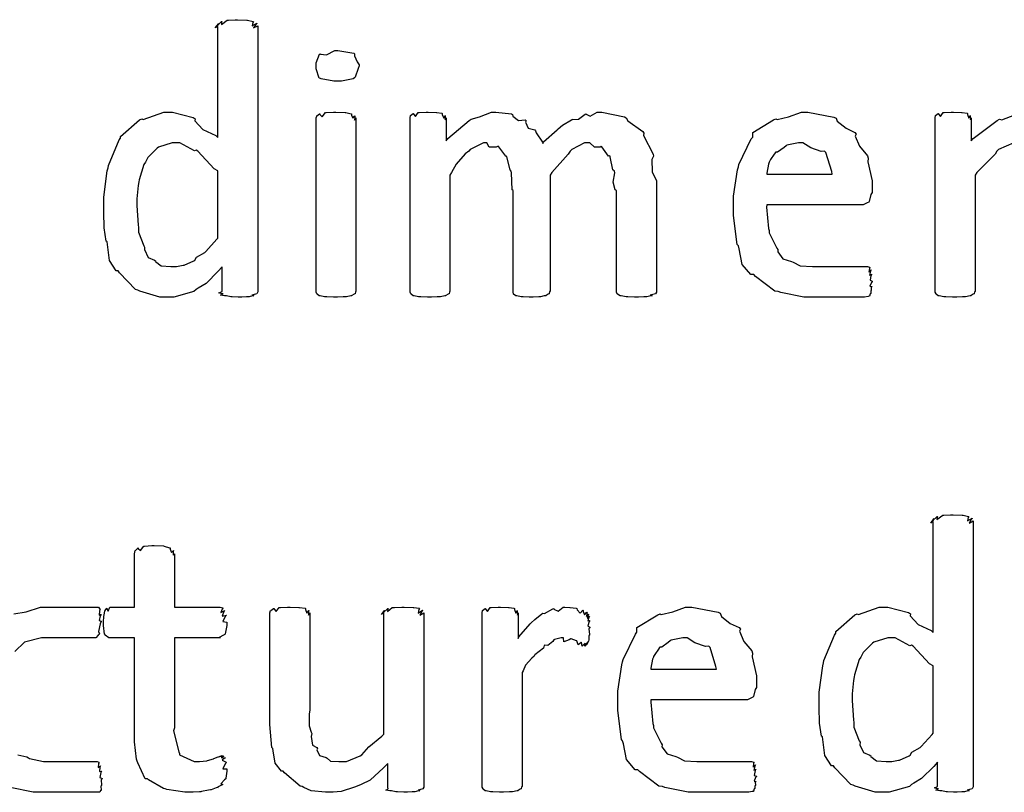
# Model space of a CAD drawing. Extents: x 0.53 to 7.97, y 0.34 to 9.17.
# Drawn here: x 1.15 to 1.6, y 7.94 to 8.29 of the extents above; entities that cross this region are included whole.
import ezdxf

# ---------------------------------------------------------------- set-up
doc = ezdxf.new("R2010")
doc.units = 0
doc.layers.get('0').update_dxf_attribs({"linetype": 'CONTINUOUS'})

msp = doc.modelspace()

# ---------------------------------------------------------------- linework, layer by layer
at = {"color": 0}
for points in [[(1.26204, 8.16531), (1.26204, 8.16499), (1.26166, 8.16411), (1.26161, 8.16401), (1.26101, 8.16396), (1.25933, 8.16342), (1.26031, 8.16314), (1.26031, 8.16314), (1.25971, 8.16314), (1.25814, 8.16276), (1.25792, 8.16271), (1.257, 8.16271), (1.25488, 8.16249), (1.25423, 8.16249), (1.25326, 8.16249), (1.25054, 8.16271), (1.25033, 8.16271), (1.24989, 8.16276), (1.24788, 8.16314), (1.24772, 8.16314), (1.24707, 8.16314), (1.24523, 8.16351), (1.24642, 8.16401), (1.24642, 8.16401), (1.24593, 8.16401), (1.24457, 8.1645), (1.24598, 8.16515), (1.24598, 8.16531), (1.24598, 8.17617), (1.24425, 8.17421), (1.23872, 8.16868), (1.23524, 8.16661), (1.23427, 8.16596), (1.23329, 8.1651), (1.22423, 8.16249), (1.22125, 8.16249), (1.21794, 8.16249), (1.20888, 8.16521), (1.20801, 8.16575), (1.20698, 8.16601), (1.19965, 8.17356), (1.19911, 8.17443), (1.19819, 8.17443), (1.19526, 8.17904), (1.19434, 8.18625), (1.19412, 8.18744), (1.19374, 8.18778), (1.19276, 8.19374), (1.1926, 8.2009), (1.1926, 8.20329), (1.1926, 8.20768), (1.19423, 8.21957), (1.19455, 8.22086), (1.19472, 8.222), (1.19954, 8.23346), (1.2002, 8.23432), (1.2002, 8.23508), (1.20877, 8.24251), (1.20974, 8.243), (1.21039, 8.24262), (1.21967, 8.24604), (1.22277, 8.24604), (1.22358, 8.24604), (1.23296, 8.24354), (1.23383, 8.243), (1.23362, 8.24203), (1.23725, 8.23813), (1.24316, 8.23551), (1.24403, 8.23454), (1.24403, 8.28467), (1.24376, 8.28444), (1.24289, 8.28396), (1.24436, 8.28586), (1.24447, 8.28597), (1.24425, 8.28575), (1.24376, 8.285), (1.24577, 8.28683), (1.24598, 8.28683), (1.24577, 8.28663), (1.24566, 8.2856), (1.24832, 8.28749), (1.24859, 8.28749), (1.24881, 8.28754), (1.2519, 8.28771), (1.25293, 8.28771), (1.25298, 8.28771), (1.25716, 8.28754), (1.25749, 8.28749), (1.25749, 8.28749), (1.25993, 8.28694), (1.26009, 8.28683), (1.25982, 8.28646), (1.25949, 8.28489), (1.26156, 8.28608), (1.26161, 8.28597), (1.26118, 8.28554), (1.2602, 8.28396), (1.26204, 8.28489), (1.26204, 8.28489), (1.26204, 8.16531)], [(1.30783, 8.26688), (1.30735, 8.26563), (1.30599, 8.26172), (1.30566, 8.26144), (1.30501, 8.26107), (1.2998, 8.25993), (1.29807, 8.25993), (1.29628, 8.25993), (1.29058, 8.26101), (1.29026, 8.26124), (1.28977, 8.26139), (1.2883, 8.26551), (1.2883, 8.26688), (1.2883, 8.26824), (1.28993, 8.27208), (1.29026, 8.27229), (1.29031, 8.27208), (1.29302, 8.27186), (1.29677, 8.27382), (1.29807, 8.27382), (1.29818, 8.27382), (1.30534, 8.27257), (1.30566, 8.27229), (1.30566, 8.27143), (1.3068, 8.26872), (1.30783, 8.26736), (1.30783, 8.26688)], [(1.30632, 8.1651), (1.3061, 8.16493), (1.30593, 8.16411), (1.30588, 8.16401), (1.3055, 8.16385), (1.30452, 8.16325), (1.30436, 8.16314), (1.30404, 8.16308), (1.30203, 8.16276), (1.30176, 8.16271), (1.30062, 8.16271), (1.29801, 8.16249), (1.2972, 8.16249), (1.29612, 8.16249), (1.29313, 8.16271), (1.29286, 8.16271), (1.29216, 8.16276), (1.2902, 8.16314), (1.29004, 8.16314), (1.28971, 8.16319), (1.28879, 8.16396), (1.28874, 8.16401), (1.28874, 8.16401), (1.2883, 8.16482), (1.2883, 8.1651), (1.2883, 8.24343), (1.2883, 8.24343), (1.28863, 8.24425), (1.28874, 8.24431), (1.28874, 8.24431), (1.28988, 8.24517), (1.29004, 8.24517), (1.29004, 8.2449), (1.29102, 8.24393), (1.29253, 8.24582), (1.29286, 8.24582), (1.29286, 8.24582), (1.29612, 8.24604), (1.2972, 8.24604), (1.2972, 8.24604), (1.30143, 8.24588), (1.30176, 8.24582), (1.30176, 8.24582), (1.3042, 8.24528), (1.30436, 8.24517), (1.30436, 8.24468), (1.30496, 8.24322), (1.30588, 8.24431), (1.30588, 8.24431), (1.30577, 8.24388), (1.30572, 8.24235), (1.30632, 8.24343), (1.30632, 8.24343), (1.30632, 8.1651)], [(1.44179, 8.1651), (1.44179, 8.16482), (1.4414, 8.16411), (1.44135, 8.16401), (1.44075, 8.16396), (1.43901, 8.16342), (1.43983, 8.16314), (1.43983, 8.16314), (1.43918, 8.16308), (1.4375, 8.16276), (1.43722, 8.16271), (1.43614, 8.16265), (1.43371, 8.16249), (1.43289, 8.16249), (1.43181, 8.16249), (1.42882, 8.16271), (1.42854, 8.16271), (1.42817, 8.16276), (1.42589, 8.16314), (1.42572, 8.16314), (1.42535, 8.16314), (1.42426, 8.16396), (1.42421, 8.16401), (1.4241, 8.16401), (1.42378, 8.16482), (1.42378, 8.1651), (1.42378, 8.21067), (1.42318, 8.21089), (1.42231, 8.21442), (1.42301, 8.21869), (1.4229, 8.21935), (1.42204, 8.21994), (1.42096, 8.22586), (1.42074, 8.22629), (1.42008, 8.22613), (1.41721, 8.23042), (1.41683, 8.23062), (1.41644, 8.23019), (1.41379, 8.23019), (1.41168, 8.23215), (1.41097, 8.23215), (1.4094, 8.23215), (1.4036, 8.22911), (1.40294, 8.22846), (1.40201, 8.227), (1.39464, 8.21881), (1.39382, 8.21761), (1.39382, 8.1651), (1.39361, 8.16504), (1.39344, 8.16411), (1.39339, 8.16401), (1.39296, 8.1639), (1.39204, 8.16325), (1.39187, 8.16314), (1.39122, 8.16308), (1.38954, 8.16276), (1.38926, 8.16271), (1.38873, 8.16265), (1.38618, 8.16249), (1.38536, 8.16249), (1.38439, 8.16249), (1.38173, 8.16271), (1.38146, 8.16271), (1.38075, 8.16271), (1.3788, 8.16314), (1.37863, 8.16314), (1.37831, 8.16314), (1.37739, 8.16396), (1.37733, 8.16401), (1.37728, 8.16401), (1.37712, 8.16482), (1.37712, 8.1651), (1.37712, 8.21067), (1.37668, 8.21094), (1.37636, 8.21869), (1.37625, 8.21935), (1.37581, 8.21994), (1.37429, 8.22586), (1.37408, 8.22629), (1.37381, 8.22618), (1.37071, 8.23042), (1.37039, 8.23062), (1.36957, 8.23019), (1.36643, 8.23019), (1.36529, 8.23215), (1.36496, 8.23215), (1.36377, 8.23215), (1.3578, 8.22911), (1.35715, 8.22846), (1.35558, 8.22715), (1.35145, 8.2226), (1.34945, 8.21881), (1.34869, 8.21761), (1.34869, 8.1651), (1.34847, 8.16493), (1.34831, 8.16411), (1.34825, 8.16401), (1.34787, 8.16385), (1.3469, 8.16325), (1.34673, 8.16314), (1.34641, 8.16308), (1.3444, 8.16276), (1.34413, 8.16271), (1.34299, 8.16271), (1.34039, 8.16249), (1.33957, 8.16249), (1.33849, 8.16249), (1.3355, 8.16271), (1.33523, 8.16271), (1.33453, 8.16276), (1.33257, 8.16314), (1.33241, 8.16314), (1.33209, 8.16319), (1.33116, 8.16396), (1.33111, 8.16401), (1.33111, 8.16401), (1.33068, 8.16482), (1.33068, 8.1651), (1.33068, 8.24343), (1.33068, 8.24343), (1.33084, 8.24447), (1.33089, 8.24451), (1.33089, 8.24451), (1.33203, 8.24533), (1.33219, 8.24539), (1.33219, 8.24507), (1.33317, 8.24403), (1.33436, 8.24582), (1.3348, 8.24582), (1.3348, 8.24582), (1.33789, 8.24604), (1.33892, 8.24604), (1.33892, 8.24604), (1.34256, 8.24588), (1.34283, 8.24582), (1.34283, 8.24582), (1.34505, 8.2455), (1.34522, 8.24539), (1.34522, 8.2449), (1.34587, 8.24328), (1.34652, 8.24451), (1.34652, 8.24451), (1.34646, 8.24403), (1.34657, 8.24246), (1.34695, 8.24343), (1.34695, 8.24343), (1.34695, 8.23301), (1.34771, 8.23406), (1.35731, 8.24229), (1.35824, 8.24278), (1.35824, 8.24278), (1.36198, 8.24388), (1.36746, 8.24604), (1.3693, 8.24604), (1.3693, 8.24604), (1.37636, 8.24517), (1.3769, 8.24496), (1.37701, 8.24419), (1.37956, 8.24219), (1.38254, 8.24246), (1.38298, 8.24214), (1.3827, 8.24154), (1.38401, 8.23876), (1.38699, 8.23801), (1.38732, 8.23757), (1.38753, 8.23671), (1.39035, 8.23247), (1.39057, 8.23193), (1.39079, 8.23258), (1.39697, 8.23801), (1.39751, 8.23844), (1.39751, 8.23844), (1.39942, 8.24013), (1.40349, 8.24257), (1.40403, 8.24278), (1.40408, 8.24262), (1.40663, 8.24289), (1.40961, 8.24507), (1.4101, 8.24517), (1.41004, 8.24511), (1.41183, 8.24419), (1.4151, 8.24604), (1.41618, 8.24604), (1.41715, 8.24604), (1.42731, 8.24388), (1.42811, 8.24343), (1.42893, 8.24208), (1.4356, 8.23725), (1.43614, 8.23649), (1.43593, 8.2354), (1.44026, 8.22711), (1.44049, 8.22607), (1.43972, 8.22467), (1.43983, 8.21907), (1.44179, 8.21506), (1.44179, 8.21371), (1.44179, 8.1651)], [(1.53901, 8.20979), (1.53842, 8.20888), (1.53771, 8.20568), (1.53749, 8.20546), (1.53678, 8.20514), (1.535, 8.20415), (1.53444, 8.20415), (1.49149, 8.20415), (1.49137, 8.20313), (1.49235, 8.19353), (1.49257, 8.19265), (1.49257, 8.19163), (1.49604, 8.18463), (1.49647, 8.18397), (1.49642, 8.183), (1.49881, 8.17979), (1.50271, 8.17865), (1.50342, 8.17833), (1.50342, 8.17833), (1.50657, 8.17665), (1.51215, 8.17637), (1.51406, 8.17637), (1.51622, 8.17637), (1.52111, 8.17637), (1.52274, 8.17637), (1.52442, 8.17637), (1.52815, 8.17637), (1.52946, 8.17637), (1.52946, 8.17637), (1.53287, 8.17637), (1.53401, 8.17637), (1.53472, 8.17637), (1.53629, 8.17637), (1.53683, 8.17637), (1.53683, 8.17637), (1.53782, 8.17606), (1.53792, 8.17594), (1.53776, 8.17551), (1.53754, 8.17389), (1.53857, 8.17486), (1.53857, 8.17486), (1.53831, 8.17432), (1.53787, 8.17253), (1.53879, 8.1729), (1.53879, 8.1729), (1.53847, 8.17231), (1.53808, 8.17014), (1.53901, 8.16982), (1.53901, 8.16965), (1.53868, 8.16922), (1.53803, 8.16754), (1.53879, 8.16732), (1.53879, 8.16726), (1.53851, 8.16704), (1.53857, 8.16569), (1.53857, 8.16553), (1.53836, 8.16542), (1.53836, 8.16433), (1.53836, 8.16422), (1.53808, 8.16411), (1.53776, 8.16303), (1.53771, 8.16292), (1.53717, 8.16282), (1.5356, 8.16249), (1.5351, 8.16249), (1.53369, 8.16249), (1.53049, 8.16249), (1.52946, 8.16249), (1.5275, 8.16249), (1.52311, 8.16249), (1.52165, 8.16249), (1.51926, 8.16249), (1.51389, 8.16249), (1.5121, 8.16249), (1.50825, 8.16249), (1.49778, 8.16465), (1.49669, 8.1651), (1.49507, 8.16531), (1.48639, 8.17188), (1.48562, 8.17269), (1.48432, 8.17269), (1.48042, 8.17731), (1.47906, 8.1844), (1.47868, 8.18571), (1.47814, 8.18625), (1.47651, 8.19937), (1.47651, 8.20372), (1.47651, 8.20811), (1.47831, 8.22), (1.47868, 8.22131), (1.47889, 8.22239), (1.48449, 8.23389), (1.48519, 8.23475), (1.48519, 8.23682), (1.49457, 8.24257), (1.49561, 8.243), (1.49615, 8.24262), (1.50131, 8.24393), (1.50711, 8.24604), (1.50906, 8.24604), (1.50999, 8.24604), (1.52175, 8.24371), (1.52274, 8.24322), (1.52328, 8.24186), (1.52724, 8.23872), (1.53125, 8.23682), (1.53185, 8.23606), (1.53136, 8.23514), (1.53331, 8.23058), (1.53694, 8.22629), (1.53728, 8.22521), (1.53711, 8.22364), (1.53901, 8.21506), (1.53901, 8.21218), (1.53901, 8.20979)], [(1.24403, 8.21957), (1.24235, 8.22049), (1.23503, 8.2284), (1.23427, 8.22889), (1.23351, 8.22857), (1.22689, 8.23215), (1.22472, 8.23215), (1.22353, 8.23215), (1.21723, 8.23019), (1.21669, 8.22976), (1.2156, 8.22874), (1.21246, 8.22553), (1.2117, 8.22401), (1.21148, 8.22347), (1.21072, 8.22239), (1.2086, 8.21544), (1.20844, 8.21457), (1.20812, 8.21294), (1.20757, 8.20688), (1.20757, 8.20481), (1.20747, 8.20389), (1.20812, 8.19504), (1.20823, 8.19417), (1.20823, 8.19189), (1.21072, 8.18576), (1.21105, 8.18506), (1.21099, 8.18397), (1.21267, 8.18044), (1.21549, 8.17919), (1.21604, 8.17876), (1.21593, 8.1786), (1.21848, 8.17671), (1.22282, 8.17637), (1.22428, 8.17637), (1.22542, 8.17637), (1.22846, 8.17692), (1.22884, 8.17703), (1.22884, 8.17703), (1.23318, 8.17899), (1.23362, 8.17919), (1.23362, 8.17919), (1.23438, 8.18061), (1.23817, 8.18272), (1.23861, 8.18311), (1.23861, 8.18311), (1.24354, 8.18864), (1.24403, 8.18918), (1.24403, 8.21957)], [(1.521, 8.21804), (1.52078, 8.21918), (1.51813, 8.22786), (1.51753, 8.22846), (1.51606, 8.22825), (1.51129, 8.22993), (1.50782, 8.23215), (1.50667, 8.23215), (1.50586, 8.23215), (1.5006, 8.23107), (1.50017, 8.23085), (1.49929, 8.23004), (1.49631, 8.22797), (1.4955, 8.22797), (1.49539, 8.22781), (1.49485, 8.22706), (1.49317, 8.22467), (1.49268, 8.22379), (1.49257, 8.22347), (1.49224, 8.2226), (1.49149, 8.21853), (1.49149, 8.21804), (1.521, 8.21804)], [(1.58453, 7.942), (1.58453, 7.94168), (1.58415, 7.94081), (1.5841, 7.94069), (1.5835, 7.94065), (1.58182, 7.94011), (1.58279, 7.93983), (1.58279, 7.93983), (1.58219, 7.93983), (1.58063, 7.93946), (1.5804, 7.9394), (1.57949, 7.9394), (1.57736, 7.93918), (1.57671, 7.93918), (1.57574, 7.93918), (1.57303, 7.9394), (1.57281, 7.9394), (1.57237, 7.93946), (1.57036, 7.93983), (1.57021, 7.93983), (1.56956, 7.93983), (1.56771, 7.94021), (1.5689, 7.94069), (1.5689, 7.94069), (1.56842, 7.94069), (1.56706, 7.94119), (1.56847, 7.94185), (1.56847, 7.942), (1.56847, 7.95285), (1.56674, 7.9509), (1.56119, 7.94536), (1.55772, 7.94331), (1.55675, 7.94265), (1.55578, 7.94179), (1.54671, 7.93918), (1.54372, 7.93918), (1.54042, 7.93918), (1.53136, 7.94189), (1.53049, 7.94243), (1.52946, 7.94271), (1.52214, 7.95025), (1.5216, 7.95111), (1.52067, 7.95111), (1.51774, 7.95574), (1.51682, 7.96294), (1.5166, 7.96414), (1.51622, 7.96446), (1.51525, 7.97043), (1.51508, 7.9776), (1.51508, 7.97999), (1.51508, 7.98438), (1.51671, 7.99625), (1.51704, 7.99756), (1.51719, 7.99869), (1.52203, 8.01014), (1.52268, 8.01101), (1.52268, 8.01178), (1.53125, 8.01921), (1.53222, 8.01969), (1.53287, 8.01932), (1.54215, 8.02274), (1.54525, 8.02274), (1.54606, 8.02274), (1.55544, 8.02024), (1.55632, 8.01969), (1.5561, 8.01872), (1.55974, 8.01481), (1.56565, 8.01221), (1.56651, 8.01124), (1.56651, 8.06136), (1.56625, 8.06114), (1.56538, 8.06065), (1.56685, 8.06256), (1.56694, 8.06267), (1.56674, 8.06244), (1.56625, 8.06168), (1.56825, 8.06353), (1.56847, 8.06353), (1.56825, 8.06332), (1.56814, 8.06228), (1.57081, 8.06418), (1.57107, 8.06418), (1.57129, 8.06424), (1.57438, 8.0644), (1.57542, 8.0644), (1.57547, 8.0644), (1.57964, 8.06424), (1.57997, 8.06418), (1.57997, 8.06418), (1.58242, 8.06364), (1.58257, 8.06353), (1.58231, 8.06315), (1.58197, 8.06158), (1.58404, 8.06278), (1.5841, 8.06267), (1.58365, 8.06222), (1.58268, 8.06065), (1.58453, 8.06158), (1.58453, 8.06158), (1.58453, 7.942)], [(1.2481, 7.94982), (1.2481, 7.94868), (1.24772, 7.94558), (1.24767, 7.94526), (1.24702, 7.94482), (1.24539, 7.94299), (1.24637, 7.94265), (1.24637, 7.94265), (1.24571, 7.94243), (1.24392, 7.94157), (1.24419, 7.94135), (1.24419, 7.94135), (1.24333, 7.94114), (1.24105, 7.94037), (1.24072, 7.94026), (1.23985, 7.94011), (1.23676, 7.93951), (1.23638, 7.9394), (1.23584, 7.93935), (1.23296, 7.93918), (1.23204, 7.93918), (1.22911, 7.93918), (1.22108, 7.94049), (1.22032, 7.94069), (1.21951, 7.94086), (1.21284, 7.94476), (1.21229, 7.94526), (1.21126, 7.94532), (1.20795, 7.95253), (1.20774, 7.95329), (1.20741, 7.9541), (1.20643, 7.96197), (1.20643, 7.96457), (1.20643, 8.00885), (1.19537, 8.00885), (1.19488, 8.00885), (1.19331, 8.01014), (1.1932, 8.01036), (1.19303, 8.01053), (1.19255, 8.01449), (1.19255, 8.01579), (1.19255, 8.01579), (1.19271, 8.01882), (1.19276, 8.01904), (1.19276, 8.01904), (1.19314, 8.02111), (1.1932, 8.02121), (1.1932, 8.02121), (1.19396, 8.02229), (1.19407, 8.02229), (1.19407, 8.02197), (1.19455, 8.02094), (1.19531, 8.02274), (1.19558, 8.02274), (1.20643, 8.02274), (1.20643, 8.04682), (1.20643, 8.04682), (1.20676, 8.04824), (1.20687, 8.04833), (1.20687, 8.04833), (1.20801, 8.04937), (1.20817, 8.04943), (1.20817, 8.04915), (1.20915, 8.04833), (1.21067, 8.05029), (1.21099, 8.05029), (1.21099, 8.05029), (1.21425, 8.05051), (1.21533, 8.05051), (1.21533, 8.05051), (1.21956, 8.05035), (1.21989, 8.05029), (1.21989, 8.05029), (1.22233, 8.04953), (1.22249, 8.04943), (1.22249, 8.04893), (1.22309, 8.04731), (1.22401, 8.04833), (1.22401, 8.04833), (1.2239, 8.04785), (1.22385, 8.04611), (1.22445, 8.04682), (1.22445, 8.04682), (1.22445, 8.02274), (1.24506, 8.02274), (1.24506, 8.02274), (1.24626, 8.0224), (1.24637, 8.02229), (1.24598, 8.02186), (1.24533, 8.02024), (1.24723, 8.02121), (1.24723, 8.02121), (1.24674, 8.02072), (1.24593, 8.01867), (1.24788, 8.01904), (1.24788, 8.01904), (1.24734, 8.01856), (1.24631, 8.01628), (1.2481, 8.01594), (1.2481, 8.01579), (1.2481, 8.01443), (1.24734, 8.01069), (1.24723, 8.01036), (1.24653, 8.01014), (1.24468, 8.009), (1.24506, 8.00885), (1.24506, 8.00885), (1.22445, 8.00885), (1.22445, 7.96826), (1.22407, 7.9669), (1.2264, 7.95742), (1.22683, 7.95676), (1.22673, 7.95611), (1.23345, 7.95307), (1.23573, 7.95307), (1.23573, 7.95307), (1.23915, 7.95344), (1.23942, 7.9535), (1.23942, 7.9535), (1.24202, 7.95432), (1.24224, 7.95438), (1.24224, 7.95438), (1.24425, 7.95518), (1.24441, 7.95524), (1.24441, 7.95524), (1.24571, 7.95568), (1.24615, 7.95568), (1.24582, 7.95562), (1.24501, 7.95529), (1.24674, 7.95551), (1.2468, 7.95546), (1.24647, 7.9554), (1.24555, 7.95486), (1.2474, 7.95469), (1.24745, 7.95458), (1.24702, 7.95454), (1.24598, 7.95361), (1.24783, 7.95285), (1.24788, 7.95264), (1.24734, 7.95204), (1.24631, 7.94971), (1.2481, 7.94982), (1.2481, 7.94982)], [(1.33691, 7.94179), (1.33691, 7.94151), (1.33653, 7.94081), (1.33648, 7.94069), (1.33594, 7.94065), (1.33431, 7.94011), (1.33518, 7.93983), (1.33518, 7.93983), (1.33453, 7.93983), (1.33284, 7.93946), (1.33257, 7.9394), (1.33165, 7.9394), (1.32954, 7.93918), (1.32888, 7.93918), (1.32785, 7.93918), (1.32498, 7.9394), (1.32476, 7.9394), (1.32433, 7.93946), (1.32232, 7.93983), (1.32216, 7.93983), (1.32151, 7.93983), (1.31972, 7.94021), (1.32086, 7.94069), (1.32086, 7.94069), (1.3208, 7.94069), (1.32064, 7.94151), (1.32064, 7.94179), (1.32064, 7.95221), (1.31879, 7.95025), (1.31266, 7.94472), (1.3087, 7.94276), (1.30762, 7.94222), (1.30566, 7.94151), (1.2997, 7.93956), (1.29601, 7.93918), (1.29481, 7.93918), (1.29264, 7.93918), (1.28613, 7.93983), (1.28288, 7.94135), (1.28201, 7.94179), (1.28109, 7.942), (1.27409, 7.94803), (1.27355, 7.94874), (1.27268, 7.94868), (1.26991, 7.95226), (1.26899, 7.95796), (1.26877, 7.95893), (1.26845, 7.95942), (1.26747, 7.96983), (1.26747, 7.97325), (1.26747, 8.02012), (1.26747, 8.02012), (1.2678, 8.02115), (1.2679, 8.02121), (1.2679, 8.02121), (1.26921, 8.02203), (1.26942, 8.02208), (1.26942, 8.02175), (1.2704, 8.02072), (1.27176, 8.02251), (1.27224, 8.02251), (1.27224, 8.02251), (1.2755, 8.02274), (1.27658, 8.02274), (1.27658, 8.02274), (1.2806, 8.02257), (1.28093, 8.02251), (1.28093, 8.02251), (1.28337, 8.02219), (1.28353, 8.02208), (1.28353, 8.0216), (1.28413, 8.01997), (1.28505, 8.02121), (1.28505, 8.02121), (1.28494, 8.02072), (1.28488, 8.01915), (1.28548, 8.02012), (1.28548, 8.02012), (1.28548, 7.97629), (1.28516, 7.97456), (1.28516, 7.96912), (1.28619, 7.96631), (1.28635, 7.96565), (1.28613, 7.96442), (1.28678, 7.96044), (1.28863, 7.95942), (1.28895, 7.95893), (1.28874, 7.95833), (1.28993, 7.95574), (1.29286, 7.95486), (1.29329, 7.95458), (1.29329, 7.95458), (1.29481, 7.95329), (1.29856, 7.95307), (1.2998, 7.95307), (1.30208, 7.95307), (1.30816, 7.95562), (1.30892, 7.95611), (1.30892, 7.95611), (1.31207, 7.95969), (1.31803, 7.96446), (1.3189, 7.96544), (1.3189, 8.02012), (1.31863, 8.01992), (1.31776, 8.01932), (1.31923, 8.02115), (1.31934, 8.02121), (1.31912, 8.021), (1.31863, 8.02007), (1.32064, 8.02203), (1.32086, 8.02208), (1.32064, 8.02186), (1.32053, 8.02072), (1.3227, 8.02251), (1.32346, 8.02251), (1.32368, 8.02257), (1.32693, 8.02274), (1.32802, 8.02274), (1.32802, 8.02274), (1.33203, 8.02257), (1.33236, 8.02251), (1.33236, 8.02251), (1.3348, 8.02219), (1.33496, 8.02208), (1.33464, 8.02171), (1.33436, 8.01997), (1.33637, 8.02132), (1.33648, 8.02121), (1.33605, 8.02078), (1.33507, 8.01915), (1.33691, 8.02012), (1.33691, 8.02012), (1.33691, 7.94179)], [(1.41178, 8.0134), (1.41135, 8.01292), (1.41157, 8.01036), (1.41157, 8.01014), (1.41129, 8.00999), (1.41135, 8.00814), (1.41135, 8.00797), (1.41108, 8.00743), (1.41021, 8.00575), (1.41069, 8.00689), (1.41069, 8.00689), (1.41043, 8.0064), (1.40944, 8.00504), (1.40961, 8.00646), (1.40961, 8.00646), (1.4094, 8.00608), (1.40821, 8.0051), (1.40804, 8.00683), (1.40787, 8.00689), (1.40771, 8.00657), (1.40647, 8.00575), (1.40593, 8.00754), (1.40571, 8.00754), (1.40571, 8.00754), (1.40332, 8.00836), (1.4031, 8.0084), (1.40246, 8.00792), (1.39996, 8.00706), (1.39985, 8.00885), (1.39985, 8.00885), (1.39876, 8.00885), (1.39583, 8.00814), (1.39551, 8.00797), (1.39501, 8.00722), (1.39285, 8.00538), (1.39139, 8.00558), (1.39117, 8.00538), (1.39079, 8.00424), (1.38699, 8.00114), (1.38661, 8.0006), (1.38552, 7.99972), (1.38281, 7.99653), (1.38167, 7.99397), (1.38118, 7.99322), (1.38118, 7.94179), (1.38097, 7.94163), (1.38081, 7.94081), (1.38075, 7.94069), (1.38037, 7.94054), (1.37939, 7.93994), (1.37923, 7.93983), (1.37891, 7.93978), (1.3769, 7.93946), (1.37663, 7.9394), (1.37549, 7.9394), (1.37288, 7.93918), (1.37207, 7.93918), (1.37098, 7.93918), (1.368, 7.9394), (1.36773, 7.9394), (1.36702, 7.93946), (1.36507, 7.93983), (1.36491, 7.93983), (1.36458, 7.93989), (1.36366, 7.94065), (1.36361, 7.94069), (1.36361, 7.94069), (1.36317, 7.94151), (1.36317, 7.94179), (1.36317, 8.02012), (1.36317, 8.02012), (1.36334, 8.02115), (1.36339, 8.02121), (1.36339, 8.02121), (1.36453, 8.02203), (1.36469, 8.02208), (1.36469, 8.02175), (1.36567, 8.02072), (1.36686, 8.02251), (1.3673, 8.02251), (1.3673, 8.02251), (1.37039, 8.02274), (1.37142, 8.02274), (1.37142, 8.02274), (1.37505, 8.02257), (1.37533, 8.02251), (1.37533, 8.02251), (1.37755, 8.02219), (1.37771, 8.02208), (1.37771, 8.0216), (1.37836, 8.01997), (1.37902, 8.02121), (1.37902, 8.02121), (1.37896, 8.02072), (1.37907, 8.01915), (1.37945, 8.02012), (1.37945, 8.02012), (1.37945, 8.00862), (1.37978, 8.00939), (1.38487, 8.01514), (1.38531, 8.01557), (1.38531, 8.01557), (1.38694, 8.01719), (1.39008, 8.01969), (1.39051, 8.01992), (1.39051, 8.01992), (1.39133, 8.01981), (1.39507, 8.02197), (1.39551, 8.02208), (1.39551, 8.02181), (1.39746, 8.02089), (1.39974, 8.02274), (1.4005, 8.02274), (1.4005, 8.02274), (1.40267, 8.02257), (1.40289, 8.02251), (1.40289, 8.02251), (1.40565, 8.02219), (1.40593, 8.02208), (1.40597, 8.02154), (1.40733, 8.01997), (1.40853, 8.02132), (1.40875, 8.02121), (1.40869, 8.02078), (1.40929, 8.01921), (1.41043, 8.0204), (1.41049, 8.02035), (1.41032, 8.01992), (1.41021, 8.01844), (1.41114, 8.01947), (1.41114, 8.01947), (1.41092, 8.0191), (1.41054, 8.01779), (1.41157, 8.01861), (1.41157, 8.01861), (1.41129, 8.01818), (1.41086, 8.01654), (1.41178, 8.01665), (1.41178, 8.01665), (1.4114, 8.01617), (1.41086, 8.01432), (1.41178, 8.01367), (1.41178, 8.0134)], [(1.48682, 7.98649), (1.48622, 7.98557), (1.48551, 7.98236), (1.48529, 7.98215), (1.4846, 7.98182), (1.48281, 7.98085), (1.48226, 7.98085), (1.43929, 7.98085), (1.43918, 7.97982), (1.44015, 7.97021), (1.44038, 7.96935), (1.44038, 7.96832), (1.44385, 7.96132), (1.44428, 7.96067), (1.44422, 7.95969), (1.44661, 7.95649), (1.45053, 7.95535), (1.45122, 7.95503), (1.45122, 7.95503), (1.45437, 7.95335), (1.45996, 7.95307), (1.46186, 7.95307), (1.46403, 7.95307), (1.46892, 7.95307), (1.47054, 7.95307), (1.47222, 7.95307), (1.47597, 7.95307), (1.47726, 7.95307), (1.47726, 7.95307), (1.48068, 7.95307), (1.48182, 7.95307), (1.48253, 7.95307), (1.4841, 7.95307), (1.48465, 7.95307), (1.48465, 7.95307), (1.48562, 7.95275), (1.48574, 7.95264), (1.48557, 7.95221), (1.48535, 7.95057), (1.48639, 7.95156), (1.48639, 7.95156), (1.48611, 7.95101), (1.48568, 7.94922), (1.4866, 7.9496), (1.4866, 7.9496), (1.48628, 7.949), (1.48589, 7.94683), (1.48682, 7.9465), (1.48682, 7.94635), (1.48649, 7.9459), (1.48583, 7.94422), (1.4866, 7.94401), (1.4866, 7.94396), (1.48633, 7.94374), (1.48639, 7.94239), (1.48639, 7.94222), (1.48617, 7.94211), (1.48617, 7.94103), (1.48617, 7.94092), (1.48589, 7.94081), (1.48557, 7.93972), (1.48551, 7.93961), (1.48497, 7.93951), (1.4834, 7.93918), (1.48292, 7.93918), (1.4815, 7.93918), (1.47831, 7.93918), (1.47726, 7.93918), (1.47532, 7.93918), (1.47092, 7.93918), (1.46946, 7.93918), (1.46707, 7.93918), (1.46169, 7.93918), (1.4599, 7.93918), (1.45606, 7.93918), (1.44558, 7.94135), (1.4445, 7.94179), (1.44288, 7.942), (1.43419, 7.94857), (1.43343, 7.94937), (1.43212, 7.94937), (1.42822, 7.954), (1.42686, 7.9611), (1.42649, 7.9624), (1.42594, 7.96294), (1.42432, 7.97607), (1.42432, 7.98042), (1.42432, 7.98481), (1.42611, 7.99669), (1.42649, 7.99799), (1.42671, 7.99908), (1.43229, 8.01058), (1.433, 8.01144), (1.433, 8.01351), (1.44239, 8.01926), (1.44342, 8.01969), (1.44396, 8.01932), (1.44911, 8.02061), (1.45492, 8.02274), (1.45687, 8.02274), (1.45779, 8.02274), (1.46957, 8.0204), (1.47054, 8.01992), (1.47108, 8.01856), (1.47504, 8.0154), (1.47906, 8.01351), (1.47965, 8.01275), (1.47917, 8.01183), (1.48112, 8.00726), (1.48475, 8.00299), (1.48508, 8.0019), (1.48492, 8.00032), (1.48682, 7.99175), (1.48682, 7.98887), (1.48682, 7.98649)], [(1.46881, 7.99474), (1.46858, 7.99588), (1.46593, 8.00456), (1.46533, 8.00515), (1.46386, 8.00493), (1.4591, 8.00662), (1.45563, 8.00885), (1.45449, 8.00885), (1.45367, 8.00885), (1.4484, 8.00776), (1.44797, 8.00754), (1.4471, 8.00672), (1.44412, 8.00467), (1.44331, 8.00467), (1.44319, 8.0045), (1.44265, 8.00375), (1.44097, 8.00136), (1.44049, 8.00049), (1.44038, 8.00017), (1.44006, 7.99929), (1.43929, 7.99522), (1.43929, 7.99474), (1.46881, 7.99474)], [(1.56651, 7.99625), (1.56483, 7.99718), (1.55751, 8.0051), (1.55675, 8.00558), (1.55599, 8.00526), (1.54938, 8.00885), (1.54719, 8.00885), (1.54601, 8.00885), (1.53971, 8.00689), (1.53917, 8.00646), (1.53808, 8.00543), (1.53494, 8.00222), (1.53418, 8.00071), (1.53396, 8.00017), (1.53321, 7.99908), (1.53108, 7.99214), (1.53093, 7.99126), (1.5306, 7.98964), (1.53006, 7.98356), (1.53006, 7.9815), (1.52994, 7.98058), (1.5306, 7.97174), (1.53071, 7.97086), (1.53071, 7.96858), (1.53321, 7.96246), (1.53353, 7.96175), (1.53347, 7.96067), (1.53515, 7.95714), (1.53797, 7.95589), (1.53851, 7.95546), (1.53842, 7.95529), (1.54096, 7.9534), (1.54531, 7.95307), (1.54676, 7.95307), (1.5479, 7.95307), (1.55094, 7.95361), (1.55132, 7.95372), (1.55132, 7.95372), (1.55567, 7.95568), (1.5561, 7.95589), (1.5561, 7.95589), (1.55686, 7.95731), (1.56065, 7.95942), (1.56108, 7.95979), (1.56108, 7.95979), (1.56603, 7.96533), (1.56651, 7.96588), (1.56651, 7.99625)]]:
    msp.add_lwpolyline(points, close=True, dxfattribs=at)
for points in [[(1.60292, 8.23215), (1.59592, 8.22911), (1.59517, 8.22846), (1.5944, 8.227), (1.58626, 8.21881), (1.58539, 8.21761), (1.58539, 8.1651), (1.58518, 8.16493), (1.58501, 8.16411), (1.58496, 8.16401), (1.58458, 8.16385), (1.58361, 8.16325), (1.58344, 8.16314), (1.58311, 8.16308), (1.58111, 8.16276), (1.58083, 8.16271), (1.57969, 8.16271), (1.5771, 8.16249), (1.57628, 8.16249), (1.57519, 8.16249), (1.57221, 8.16271), (1.57194, 8.16271), (1.57124, 8.16276), (1.56928, 8.16314), (1.56912, 8.16314), (1.56879, 8.16319), (1.56788, 8.16396), (1.56782, 8.16401), (1.56782, 8.16401), (1.56739, 8.16482), (1.56739, 8.1651), (1.56739, 8.24343), (1.56739, 8.24343), (1.56754, 8.24447), (1.5676, 8.24451), (1.5676, 8.24451), (1.56874, 8.24533), (1.5689, 8.24539), (1.5689, 8.24507), (1.56987, 8.24403), (1.57107, 8.24582), (1.5715, 8.24582), (1.5715, 8.24582), (1.5746, 8.24604), (1.57563, 8.24604), (1.57563, 8.24604), (1.57926, 8.24588), (1.57954, 8.24582), (1.57954, 8.24582), (1.58176, 8.2455), (1.58192, 8.24539), (1.58192, 8.2449), (1.58257, 8.24328), (1.58322, 8.24451), (1.58322, 8.24451), (1.58317, 8.24403), (1.58328, 8.24246), (1.58365, 8.24343), (1.58365, 8.24343), (1.58365, 8.23301), (1.58453, 8.23406), (1.59537, 8.24229), (1.59646, 8.24278), (1.59744, 8.24246), (1.60644, 8.24604)], [(1.15207, 8.01964), (1.15761, 8.02067), (1.16406, 8.02274), (1.16623, 8.02274), (1.16623, 8.02274), (1.17177, 8.02274), (1.17361, 8.02274), (1.17394, 8.02274), (1.17855, 8.02274), (1.18012, 8.02274), (1.18012, 8.02274), (1.18403, 8.02274), (1.18533, 8.02274), (1.18566, 8.02274), (1.18799, 8.02274), (1.1888, 8.02274), (1.1888, 8.02274), (1.18994, 8.02274), (1.19032, 8.02274), (1.19032, 8.02274), (1.19092, 8.02186), (1.19097, 8.02165), (1.19076, 8.02106), (1.19054, 8.01904), (1.19141, 8.01947), (1.19141, 8.01947), (1.19108, 8.01882), (1.19059, 8.01665), (1.19141, 8.01633), (1.19141, 8.01622), (1.19097, 8.01519), (1.19032, 8.01178), (1.19065, 8.01064), (1.19054, 8.01036), (1.19005, 8.01004), (1.18907, 8.00885), (1.1888, 8.00885), (1.18826, 8.00885), (1.18636, 8.00885), (1.18576, 8.00885), (1.18544, 8.00885), (1.18256, 8.00885), (1.18164, 8.00885), (1.18034, 8.00885), (1.17676, 8.00885), (1.17556, 8.00885), (1.17459, 8.00885), (1.16895, 8.00885), (1.1671, 8.00885), (1.16461, 8.00885), (1.15696, 8.00694), (1.15256, 8.00271)], [(1.15386, 7.95611), (1.15799, 7.95514), (1.15864, 7.95481), (1.15913, 7.95438), (1.16542, 7.95307), (1.16753, 7.95307), (1.16753, 7.95307), (1.17388, 7.95307), (1.176, 7.95307), (1.17757, 7.95307), (1.1811, 7.95307), (1.18229, 7.95307), (1.18229, 7.95307), (1.18555, 7.95307), (1.18663, 7.95307), (1.18739, 7.95307), (1.18907, 7.95307), (1.18967, 7.95307), (1.18967, 7.95307), (1.19043, 7.95275), (1.19054, 7.95264), (1.19032, 7.95215), (1.19016, 7.95036), (1.19119, 7.95111), (1.19119, 7.95111), (1.19092, 7.95057), (1.1907, 7.94863), (1.19162, 7.94874), (1.19162, 7.94874), (1.1913, 7.94814), (1.19092, 7.9459), (1.19184, 7.94542), (1.19184, 7.94526), (1.19184, 7.94526), (1.19146, 7.94476), (1.19162, 7.94243), (1.19162, 7.94222), (1.1913, 7.942), (1.19141, 7.94021), (1.19141, 7.94006), (1.19119, 7.94), (1.19086, 7.93918), (1.19076, 7.93918), (1.19043, 7.93918), (1.18967, 7.93918), (1.18945, 7.93918), (1.18853, 7.93918), (1.18642, 7.93918), (1.18576, 7.93918), (1.18424, 7.93918), (1.18083, 7.93918), (1.17969, 7.93918), (1.1779, 7.93918), (1.17383, 7.93918), (1.17253, 7.93918), (1.17057, 7.93918), (1.16618, 7.93918), (1.16471, 7.93918), (1.16086, 7.93918), (1.15039, 7.94135)]]:
    msp.add_lwpolyline(points, dxfattribs=at)

doc.saveas('drawing.dxf')
